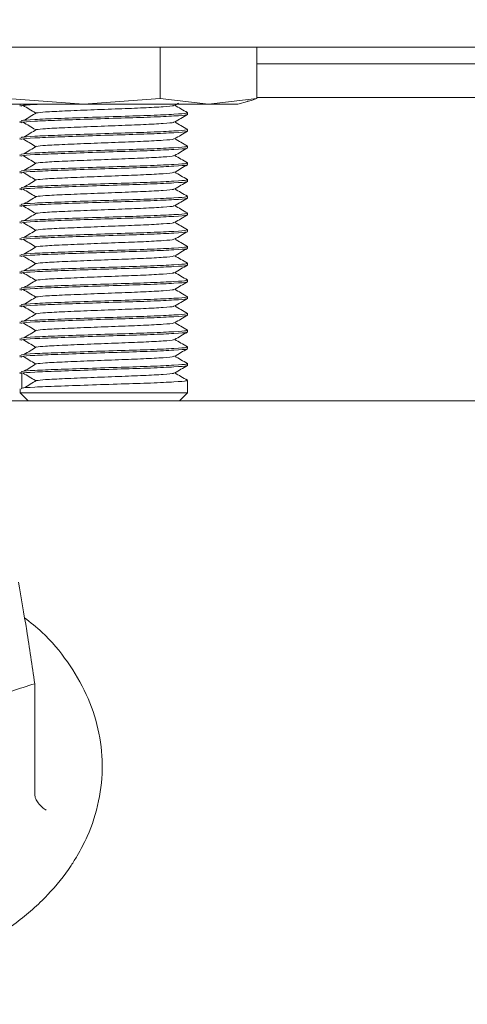
# Model space of a CAD drawing. Units: millimetres. Extents: x 0 to 615, y -1 to 558.
# Drawn here: x 248 to 253, y 166 to 178 of the extents above; entities that cross this region are included whole.
import ezdxf

# ---------------------------------------------------------------- set-up
doc = ezdxf.new("R2010")
doc.units = ezdxf.units.MM
doc.layers.add('图框', color=179, linetype='Continuous')
doc.styles.add('SLDTEXTSTYLE0', font='TXT', dxfattribs={"width": 0.7, "bigfont": 'bigfont'})
doc.styles.add('SLDTEXTSTYLE1', font='TXT', dxfattribs={"width": 0.7})
doc.dimstyles.new('SLDDIMSTYLE0', dxfattribs={"dimtxt": 4, "dimasz": 3, "dimexe": 0, "dimexo": 0.0625, "dimgap": 1, "dimtad": 2, "dimlfac": 2.5, "dimrnd": 1e-09, "dimzin": 12, "dimdsep": 46, "dimtxsty": 'SLDTEXTSTYLE1', "dimsah": 1, "dimcen": 0.09, "dimadec": 0, "dimazin": 3, "dimtfac": 1, "dimtofl": 0, "dimtmove": 0, "dimatfit": 3, "dimfxl": 0, "dimfrac": 2, "dimtolj": 1, "dimtzin": 12, "dimarcsym": 0})

# ---------------------------------------------------------------- blocks, each defined once
blk = doc.blocks.new('_D_30')
at = {"layer": '图框'}
for p, q in [((250.429, 157.097), (221.934, 157.097)), ((224.934, 125.433), (224.934, 157.097)), ((250.429, 125.433), (221.934, 125.433))]:
    blk.add_line(p, q, dxfattribs=at)
for points in [[(224.934, 157.097), (224.426, 154.097), (225.442, 154.097)], [(224.934, 125.433), (225.442, 128.433), (224.426, 128.433)]]:
    blk.add_solid(points, dxfattribs=at)
at = {"layer": '图框', "char_height": 4, "attachment_point": 1, "rotation": 90}
for s, insert, style in [('OPEN\\M+1814679mm', (214.489, 126.407), 'SLDTEXTSTYLE0'), ('CLOSE:65mm', (219.778, 126.821), 'SLDTEXTSTYLE1')]:
    blk.add_mtext(s, dxfattribs=dict(at, insert=insert, style=style))
blk = doc.blocks.new('_D_31')
at = {"layer": '图框'}
for p, q in [((237.029, 177.476), (237.029, 201.125)), ((244.229, 176.876), (244.229, 201.125)), ((244.229, 198.125), (237.029, 198.125)), ((244.229, 198.125), (271.67, 198.125))]:
    blk.add_line(p, q, dxfattribs=at)
for points in [[(237.029, 198.125), (240.029, 197.617), (240.029, 198.633)], [(244.229, 198.125), (241.229, 198.633), (241.229, 197.617)]]:
    blk.add_solid(points, dxfattribs=at)
at = {"layer": '图框', "char_height": 4, "attachment_point": 1}
for s, insert, style in [('(\\M+18EA9\\M+19152\\M+18FF3态\\M+1816A', (246.964, 203.281), 'SLDTEXTSTYLE0'), ('18', (242.525, 203.281), 'SLDTEXTSTYLE1')]:
    blk.add_mtext(s, dxfattribs=dict(at, insert=insert, style=style))

msp = doc.modelspace()

# ---------------------------------------------------------------- linework, layer by layer
at = {"color": 7, "linetype": 'Continuous', "lineweight": 15}
for p, q in [((246.35313, 177.47605), (251.70543, 177.47605)), ((249.70032, 176.86237), (249.70032, 177.47605)), ((250.85553, 176.86237), (250.85553, 177.47605)), ((251.70543, 177.47605), (255.52851, 177.47605)), ((250.85553, 177.27605), (260.62928, 177.27605)), ((248.7872, 176.79605), (247.87407, 176.86237)), ((249.70032, 176.86237), (248.7872, 176.79605)), ((250.27793, 176.79605), (249.70032, 176.86237)), ((250.85553, 176.86237), (250.27793, 176.79605)), ((250.62928, 176.79605), (250.74656, 176.82747)), ((261.02928, 176.87605), (250.85553, 176.87605)), ((248.7872, 176.79605), (247.53855, 176.79605)), ((248.02928, 176.79227), (248.02928, 176.77162)), ((250.27793, 176.79605), (248.7872, 176.79605)), ((249.87271, 176.78005), (249.91991, 176.80735)), ((250.62928, 176.79605), (250.27793, 176.79605)), ((248.02928, 176.59227), (248.02928, 176.57162)), ((250.02928, 176.67162), (250.02928, 176.69227)), ((250.02928, 176.47162), (250.02928, 176.49227)), ((248.02928, 176.39227), (248.02928, 176.37162)), ((250.02928, 176.27162), (250.02928, 176.29227)), ((248.02928, 176.19227), (248.02928, 176.17162)), ((250.02928, 176.07162), (250.02928, 176.09227)), ((248.02928, 175.99227), (248.02928, 175.97162)), ((250.02928, 175.87162), (250.02928, 175.89227)), ((248.02928, 175.79227), (248.02928, 175.77162)), ((250.02928, 175.67162), (250.02928, 175.69227)), ((248.02928, 175.59227), (248.02928, 175.57162)), ((250.02928, 175.47162), (250.02928, 175.49227)), ((248.02928, 175.39227), (248.02928, 175.37162)), ((250.02928, 175.27162), (250.02928, 175.29227)), ((248.02928, 175.19227), (248.02928, 175.17162)), ((250.02928, 175.07162), (250.02928, 175.09227)), ((248.02928, 174.99227), (248.02928, 174.97162)), ((250.02928, 174.87162), (250.02928, 174.89227)), ((248.02928, 174.79227), (248.02928, 174.77162)), ((248.02928, 174.59227), (248.02928, 174.57162)), ((250.02928, 174.67162), (250.02928, 174.69227)), ((250.02928, 174.47162), (250.02928, 174.49227)), ((248.02928, 174.39227), (248.02928, 174.37162)), ((250.02928, 174.27162), (250.02928, 174.29227)), ((248.02928, 174.19227), (248.02928, 174.17162)), ((250.02928, 174.07162), (250.02928, 174.09227)), ((248.02928, 173.99227), (248.02928, 173.97162)), ((250.02928, 173.87162), (250.02928, 173.89227)), ((248.02928, 173.79227), (248.02928, 173.77162)), ((250.02928, 173.67162), (250.02928, 173.69227)), ((248.02928, 173.59227), (248.02928, 173.57162)), ((248.04693, 173.39563), (248.04693, 173.56572)), ((250.02928, 173.34334), (250.02928, 173.49227)), ((248.02928, 173.39227), (248.02928, 173.34334)), ((248.02928, 173.34334), (248.12601, 173.24661)), ((248.02928, 173.34334), (250.01163, 173.34334)), ((249.93255, 173.24661), (250.02928, 173.34334)), ((250.01163, 173.34334), (250.02928, 173.34334)), ((258.437, 173.24661), (244.74928, 173.24661)), ((248.20252, 168.54164), (248.20252, 169.86507))]:
    msp.add_line(p, q, dxfattribs=at)
for points, knots in [([(250.74292, 176.8301), (250.75244, 176.83134), (250.79016, 176.83625), (250.82756, 176.85119), (250.85553, 176.86237)], [0, 0, 0, 0, 0.25224075, 1, 1, 1, 1]), ([(248.31877, 176.79605), (248.27916, 176.79445), (248.14087, 176.78886), (248.03636, 176.77988), (248.04522, 176.77369), (248.04819, 176.77162)], [0, 0, 0, 0, 0.21065911, 0.73538768, 1, 1, 1, 1]), ([(248.06347, 176.77913), (248.08797, 176.76439), (248.13734, 176.73468), (248.18679, 176.70497), (248.21171, 176.69)], [0, 0, 0, 0, 0.496205446, 1, 1, 1, 1]), ([(249.85829, 176.78024), (249.86018, 176.77884), (249.86756, 176.77335), (249.74825, 176.76401), (249.51841, 176.75036), (249.205, 176.7391), (248.86665, 176.72604), (248.55588, 176.71301), (248.31556, 176.70215), (248.24949, 176.69386), (248.21798, 176.6899)], [0, 0, 0, 0, 0.04721978, 0.1846792, 0.32573839, 0.46123155, 0.6010704, 0.74090926, 0.87640242, 1, 1, 1, 1]), ([(250.02762, 176.69389), (250.00169, 176.70889), (249.95104, 176.73818), (249.9004, 176.76747), (249.87569, 176.78177)], [0, 0, 0, 0, 0.511978991, 1, 1, 1, 1]), ([(248.04819, 176.59227), (248.04482, 176.59434), (248.03478, 176.60054), (248.1854, 176.61207), (248.46513, 176.62331), (248.83772, 176.63637), (249.23716, 176.64942), (249.60806, 176.66069), (249.88185, 176.67433), (250.02604, 176.68423), (250.01422, 176.69029), (250.01037, 176.69227)], [0, 0, 0, 0, 0.06421659, 0.19155865, 0.31388012, 0.44012148, 0.56636285, 0.68868431, 0.81602638, 0.94012148, 1, 1, 1, 1]), ([(250.01067, 176.6702), (250.01315, 176.6687), (250.02241, 176.66312), (249.8807, 176.65369), (249.60836, 176.64004), (249.23708, 176.62877), (248.83775, 176.61572), (248.46513, 176.60267), (248.1854, 176.59142), (248.03478, 176.57989), (248.04482, 176.5737), (248.04819, 176.57162)], [0, 0, 0, 0, 0.04612836, 0.17203847, 0.30124303, 0.42535356, 0.55344133, 0.68152909, 0.80563962, 0.93484418, 1, 1, 1, 1]), ([(248.22371, 176.69171), (248.19884, 176.67674), (248.14909, 176.64681), (248.09926, 176.61687), (248.07434, 176.6019)], [0, 0, 0, 0, 0.49999044, 1, 1, 1, 1]), ([(249.87271, 176.58005), (249.89864, 176.59505), (249.95049, 176.62504), (250.00235, 176.65503), (250.02828, 176.67002)], [0, 0, 0, 0, 0.49994886, 1, 1, 1, 1]), ([(248.04819, 176.39227), (248.04482, 176.39434), (248.03478, 176.40054), (248.1854, 176.41207), (248.46513, 176.42331), (248.83772, 176.43637), (249.23716, 176.44942), (249.60806, 176.46069), (249.88185, 176.47433), (250.02604, 176.48423), (250.01422, 176.49029), (250.01037, 176.49227)], [0, 0, 0, 0, 0.06421659, 0.19155865, 0.31388012, 0.44012148, 0.56636285, 0.68868431, 0.81602638, 0.94012148, 1, 1, 1, 1]), ([(250.01067, 176.4702), (250.01315, 176.4687), (250.02241, 176.46312), (249.8807, 176.45369), (249.60836, 176.44004), (249.23708, 176.42877), (248.83775, 176.41572), (248.46513, 176.40267), (248.1854, 176.39142), (248.03478, 176.37989), (248.04482, 176.3737), (248.04819, 176.37162)], [0, 0, 0, 0, 0.04612836, 0.17203847, 0.30124303, 0.42535356, 0.55344133, 0.68152909, 0.80563962, 0.93484418, 1, 1, 1, 1]), ([(248.06347, 176.57913), (248.08797, 176.56439), (248.13734, 176.53468), (248.18679, 176.50497), (248.21171, 176.49)], [0, 0, 0, 0, 0.49620545, 1, 1, 1, 1]), ([(248.22371, 176.49171), (248.19884, 176.47674), (248.14909, 176.44681), (248.09926, 176.41687), (248.07434, 176.4019)], [0, 0, 0, 0, 0.499990436, 1, 1, 1, 1]), ([(249.85829, 176.58024), (249.86018, 176.57884), (249.86756, 176.57335), (249.74825, 176.56401), (249.51841, 176.55036), (249.205, 176.5391), (248.86665, 176.52604), (248.55588, 176.51301), (248.31556, 176.50215), (248.24949, 176.49386), (248.21798, 176.4899)], [0, 0, 0, 0, 0.04721978, 0.1846792, 0.32573839, 0.46123155, 0.6010704, 0.74090926, 0.87640242, 1, 1, 1, 1]), ([(249.87271, 176.38005), (249.89864, 176.39505), (249.95049, 176.42504), (250.00235, 176.45503), (250.02828, 176.47002)], [0, 0, 0, 0, 0.49994886, 1, 1, 1, 1]), ([(250.02762, 176.49389), (250.00169, 176.50889), (249.95104, 176.53818), (249.9004, 176.56747), (249.87569, 176.58177)], [0, 0, 0, 0, 0.51197899, 1, 1, 1, 1]), ([(248.06347, 176.37913), (248.08797, 176.36439), (248.13734, 176.33468), (248.18679, 176.30497), (248.21171, 176.29)], [0, 0, 0, 0, 0.496205446, 1, 1, 1, 1]), ([(249.85829, 176.38024), (249.86018, 176.37884), (249.86756, 176.37335), (249.74825, 176.36401), (249.51841, 176.35036), (249.205, 176.3391), (248.86665, 176.32604), (248.55588, 176.31301), (248.31556, 176.30215), (248.24949, 176.29386), (248.21798, 176.2899)], [0, 0, 0, 0, 0.04721978, 0.1846792, 0.32573839, 0.46123155, 0.6010704, 0.74090926, 0.87640242, 1, 1, 1, 1]), ([(250.02762, 176.29389), (250.00169, 176.30889), (249.95104, 176.33818), (249.9004, 176.36747), (249.87569, 176.38177)], [0, 0, 0, 0, 0.51197899, 1, 1, 1, 1]), ([(248.04819, 176.19227), (248.04482, 176.19434), (248.03478, 176.20054), (248.1854, 176.21207), (248.46513, 176.22331), (248.83772, 176.23637), (249.23716, 176.24942), (249.60806, 176.26069), (249.88185, 176.27433), (250.02604, 176.28423), (250.01422, 176.29029), (250.01037, 176.29227)], [0, 0, 0, 0, 0.064216589, 0.191558652, 0.313880119, 0.440121482, 0.566362846, 0.688684313, 0.816026376, 0.940121482, 1, 1, 1, 1]), ([(250.01067, 176.2702), (250.01315, 176.2687), (250.02241, 176.26312), (249.8807, 176.25369), (249.60836, 176.24004), (249.23708, 176.22877), (248.83775, 176.21572), (248.46513, 176.20267), (248.1854, 176.19142), (248.03478, 176.17989), (248.04482, 176.1737), (248.04819, 176.17162)], [0, 0, 0, 0, 0.04612836, 0.17203847, 0.30124303, 0.42535356, 0.55344133, 0.68152909, 0.80563962, 0.93484418, 1, 1, 1, 1]), ([(248.22371, 176.29171), (248.19884, 176.27674), (248.14909, 176.24681), (248.09926, 176.21687), (248.07434, 176.2019)], [0, 0, 0, 0, 0.499990436, 1, 1, 1, 1]), ([(249.87271, 176.18005), (249.89864, 176.19505), (249.95049, 176.22504), (250.00235, 176.25503), (250.02828, 176.27002)], [0, 0, 0, 0, 0.499948856, 1, 1, 1, 1]), ([(248.06347, 176.17913), (248.08797, 176.16439), (248.13734, 176.13468), (248.18679, 176.10497), (248.21171, 176.09)], [0, 0, 0, 0, 0.49620545, 1, 1, 1, 1]), ([(249.85829, 176.18024), (249.86018, 176.17884), (249.86756, 176.17335), (249.74825, 176.16401), (249.51841, 176.15036), (249.205, 176.1391), (248.86665, 176.12604), (248.55588, 176.11301), (248.31556, 176.10215), (248.24949, 176.09386), (248.21798, 176.0899)], [0, 0, 0, 0, 0.047219779, 0.184679201, 0.325738391, 0.461231551, 0.601070404, 0.740909257, 0.876402418, 1, 1, 1, 1]), ([(250.02762, 176.09389), (250.00169, 176.10889), (249.95104, 176.13818), (249.9004, 176.16747), (249.87569, 176.18177)], [0, 0, 0, 0, 0.51197899, 1, 1, 1, 1]), ([(248.04819, 175.99227), (248.04482, 175.99434), (248.03478, 176.00054), (248.1854, 176.01207), (248.46513, 176.02331), (248.83772, 176.03637), (249.23716, 176.04942), (249.60806, 176.06069), (249.88185, 176.07433), (250.02604, 176.08423), (250.01422, 176.09029), (250.01037, 176.09227)], [0, 0, 0, 0, 0.064216589, 0.191558652, 0.313880119, 0.440121482, 0.566362846, 0.688684313, 0.816026376, 0.940121482, 1, 1, 1, 1]), ([(250.01067, 176.0702), (250.01315, 176.0687), (250.02241, 176.06312), (249.8807, 176.05369), (249.60836, 176.04004), (249.23708, 176.02877), (248.83775, 176.01572), (248.46513, 176.00267), (248.1854, 175.99142), (248.03478, 175.97989), (248.04482, 175.9737), (248.04819, 175.97162)], [0, 0, 0, 0, 0.046128356, 0.17203847, 0.301243031, 0.425353564, 0.553441327, 0.681529089, 0.805639622, 0.934844183, 1, 1, 1, 1]), ([(248.22371, 176.09171), (248.19884, 176.07674), (248.14909, 176.04681), (248.09926, 176.01687), (248.07434, 176.0019)], [0, 0, 0, 0, 0.49999044, 1, 1, 1, 1]), ([(249.87271, 175.98005), (249.89864, 175.99505), (249.95049, 176.02504), (250.00235, 176.05503), (250.02828, 176.07002)], [0, 0, 0, 0, 0.49994886, 1, 1, 1, 1]), ([(248.04819, 175.79227), (248.04482, 175.79434), (248.03478, 175.80054), (248.1854, 175.81207), (248.46513, 175.82331), (248.83772, 175.83637), (249.23716, 175.84942), (249.60806, 175.86069), (249.88185, 175.87433), (250.02604, 175.88423), (250.01422, 175.89029), (250.01037, 175.89227)], [0, 0, 0, 0, 0.06421659, 0.19155865, 0.31388012, 0.44012148, 0.56636285, 0.68868431, 0.81602638, 0.94012148, 1, 1, 1, 1]), ([(248.06347, 175.97913), (248.08797, 175.96439), (248.13734, 175.93468), (248.18679, 175.90497), (248.21171, 175.89)], [0, 0, 0, 0, 0.496205446, 1, 1, 1, 1]), ([(248.22371, 175.89171), (248.19884, 175.87674), (248.14909, 175.84681), (248.09926, 175.81687), (248.07434, 175.8019)], [0, 0, 0, 0, 0.49999044, 1, 1, 1, 1]), ([(249.85829, 175.98024), (249.86018, 175.97884), (249.86756, 175.97335), (249.74825, 175.96401), (249.51841, 175.95036), (249.205, 175.9391), (248.86665, 175.92604), (248.55588, 175.91301), (248.31556, 175.90215), (248.24949, 175.89386), (248.21798, 175.8899)], [0, 0, 0, 0, 0.04721978, 0.1846792, 0.32573839, 0.46123155, 0.6010704, 0.74090926, 0.87640242, 1, 1, 1, 1]), ([(250.02762, 175.89389), (250.00169, 175.90889), (249.95104, 175.93818), (249.9004, 175.96747), (249.87569, 175.98177)], [0, 0, 0, 0, 0.511978991, 1, 1, 1, 1]), ([(250.01067, 175.8702), (250.01315, 175.8687), (250.02241, 175.86312), (249.8807, 175.85369), (249.60836, 175.84004), (249.23708, 175.82877), (248.83775, 175.81572), (248.46513, 175.80267), (248.1854, 175.79142), (248.03478, 175.77989), (248.04482, 175.7737), (248.04819, 175.77162)], [0, 0, 0, 0, 0.04612836, 0.17203847, 0.30124303, 0.42535356, 0.55344133, 0.68152909, 0.80563962, 0.93484418, 1, 1, 1, 1]), ([(248.06347, 175.77913), (248.08797, 175.76439), (248.13734, 175.73468), (248.18679, 175.70497), (248.21171, 175.69)], [0, 0, 0, 0, 0.49620545, 1, 1, 1, 1]), ([(249.85829, 175.78024), (249.86018, 175.77884), (249.86756, 175.77335), (249.74825, 175.76401), (249.51841, 175.75036), (249.205, 175.7391), (248.86665, 175.72604), (248.55588, 175.71301), (248.31556, 175.70215), (248.24949, 175.69386), (248.21798, 175.6899)], [0, 0, 0, 0, 0.04721978, 0.1846792, 0.32573839, 0.46123155, 0.6010704, 0.74090926, 0.87640242, 1, 1, 1, 1]), ([(249.87271, 175.78005), (249.89864, 175.79505), (249.95049, 175.82504), (250.00235, 175.85503), (250.02828, 175.87002)], [0, 0, 0, 0, 0.499948856, 1, 1, 1, 1]), ([(250.02762, 175.69389), (250.00169, 175.70889), (249.95104, 175.73818), (249.9004, 175.76747), (249.87569, 175.78177)], [0, 0, 0, 0, 0.511978991, 1, 1, 1, 1]), ([(248.04819, 175.59227), (248.04482, 175.59434), (248.03478, 175.60054), (248.1854, 175.61207), (248.46513, 175.62331), (248.83772, 175.63637), (249.23716, 175.64942), (249.60806, 175.66069), (249.88185, 175.67433), (250.02604, 175.68423), (250.01422, 175.69029), (250.01037, 175.69227)], [0, 0, 0, 0, 0.064216589, 0.191558652, 0.313880119, 0.440121482, 0.566362846, 0.688684313, 0.816026376, 0.940121482, 1, 1, 1, 1]), ([(250.01067, 175.6702), (250.01315, 175.6687), (250.02241, 175.66312), (249.8807, 175.65369), (249.60836, 175.64004), (249.23708, 175.62877), (248.83775, 175.61572), (248.46513, 175.60267), (248.1854, 175.59142), (248.03478, 175.57989), (248.04482, 175.5737), (248.04819, 175.57162)], [0, 0, 0, 0, 0.04612836, 0.17203847, 0.30124303, 0.42535356, 0.55344133, 0.68152909, 0.80563962, 0.93484418, 1, 1, 1, 1]), ([(248.22371, 175.69171), (248.19884, 175.67674), (248.14909, 175.64681), (248.09926, 175.61687), (248.07434, 175.6019)], [0, 0, 0, 0, 0.49999044, 1, 1, 1, 1]), ([(249.87271, 175.58005), (249.89864, 175.59505), (249.95049, 175.62504), (250.00235, 175.65503), (250.02828, 175.67002)], [0, 0, 0, 0, 0.49994886, 1, 1, 1, 1]), ([(248.06347, 175.57913), (248.08797, 175.56439), (248.13734, 175.53468), (248.18679, 175.50497), (248.21171, 175.49)], [0, 0, 0, 0, 0.49620545, 1, 1, 1, 1]), ([(249.85829, 175.58024), (249.86018, 175.57884), (249.86756, 175.57335), (249.74825, 175.56401), (249.51841, 175.55036), (249.205, 175.5391), (248.86665, 175.52604), (248.55588, 175.51301), (248.31556, 175.50215), (248.24949, 175.49386), (248.21798, 175.4899)], [0, 0, 0, 0, 0.04721978, 0.1846792, 0.32573839, 0.46123155, 0.6010704, 0.74090926, 0.87640242, 1, 1, 1, 1]), ([(250.02762, 175.49389), (250.00169, 175.50889), (249.95104, 175.53818), (249.9004, 175.56747), (249.87569, 175.58177)], [0, 0, 0, 0, 0.51197899, 1, 1, 1, 1]), ([(248.04819, 175.39227), (248.04482, 175.39434), (248.03478, 175.40054), (248.1854, 175.41207), (248.46513, 175.42331), (248.83772, 175.43637), (249.23716, 175.44942), (249.60806, 175.46069), (249.88185, 175.47433), (250.02604, 175.48423), (250.01422, 175.49029), (250.01037, 175.49227)], [0, 0, 0, 0, 0.06421659, 0.19155865, 0.31388012, 0.44012148, 0.56636285, 0.68868431, 0.81602638, 0.94012148, 1, 1, 1, 1]), ([(250.01067, 175.4702), (250.01315, 175.4687), (250.02241, 175.46312), (249.8807, 175.45369), (249.60836, 175.44004), (249.23708, 175.42877), (248.83775, 175.41572), (248.46513, 175.40267), (248.1854, 175.39142), (248.03478, 175.37989), (248.04482, 175.3737), (248.04819, 175.37162)], [0, 0, 0, 0, 0.04612836, 0.17203847, 0.30124303, 0.42535356, 0.55344133, 0.68152909, 0.80563962, 0.93484418, 1, 1, 1, 1]), ([(248.22371, 175.49171), (248.19884, 175.47674), (248.14909, 175.44681), (248.09926, 175.41687), (248.07434, 175.4019)], [0, 0, 0, 0, 0.49999044, 1, 1, 1, 1]), ([(249.87271, 175.38005), (249.89864, 175.39505), (249.95049, 175.42504), (250.00235, 175.45503), (250.02828, 175.47002)], [0, 0, 0, 0, 0.499948856, 1, 1, 1, 1]), ([(248.04819, 175.19227), (248.04482, 175.19434), (248.03478, 175.20054), (248.1854, 175.21207), (248.46513, 175.22331), (248.83772, 175.23637), (249.23716, 175.24942), (249.60806, 175.26069), (249.88185, 175.27433), (250.02604, 175.28423), (250.01422, 175.29029), (250.01037, 175.29227)], [0, 0, 0, 0, 0.064216589, 0.191558652, 0.313880119, 0.440121482, 0.566362846, 0.688684313, 0.816026376, 0.940121482, 1, 1, 1, 1]), ([(248.06347, 175.37913), (248.08797, 175.36439), (248.13734, 175.33468), (248.18679, 175.30497), (248.21171, 175.29)], [0, 0, 0, 0, 0.49620545, 1, 1, 1, 1]), ([(248.22371, 175.29171), (248.19884, 175.27674), (248.14909, 175.24681), (248.09926, 175.21687), (248.07434, 175.2019)], [0, 0, 0, 0, 0.49999044, 1, 1, 1, 1]), ([(249.85829, 175.38024), (249.86018, 175.37884), (249.86756, 175.37335), (249.74825, 175.36401), (249.51841, 175.35036), (249.205, 175.3391), (248.86665, 175.32604), (248.55588, 175.31301), (248.31556, 175.30215), (248.24949, 175.29386), (248.21798, 175.2899)], [0, 0, 0, 0, 0.04721978, 0.1846792, 0.32573839, 0.46123155, 0.6010704, 0.74090926, 0.87640242, 1, 1, 1, 1]), ([(250.02762, 175.29389), (250.00169, 175.30889), (249.95104, 175.33818), (249.9004, 175.36747), (249.87569, 175.38177)], [0, 0, 0, 0, 0.51197899, 1, 1, 1, 1]), ([(250.01067, 175.2702), (250.01315, 175.2687), (250.02241, 175.26312), (249.8807, 175.25369), (249.60836, 175.24004), (249.23708, 175.22877), (248.83775, 175.21572), (248.46513, 175.20267), (248.1854, 175.19142), (248.03478, 175.17989), (248.04482, 175.1737), (248.04819, 175.17162)], [0, 0, 0, 0, 0.04612836, 0.17203847, 0.30124303, 0.42535356, 0.55344133, 0.68152909, 0.80563962, 0.93484418, 1, 1, 1, 1]), ([(248.06347, 175.17913), (248.08797, 175.16439), (248.13734, 175.13468), (248.18679, 175.10497), (248.21171, 175.09)], [0, 0, 0, 0, 0.49620545, 1, 1, 1, 1]), ([(249.85829, 175.18024), (249.86018, 175.17884), (249.86756, 175.17335), (249.74825, 175.16401), (249.51841, 175.15036), (249.205, 175.1391), (248.86665, 175.12604), (248.55588, 175.11301), (248.31556, 175.10215), (248.24949, 175.09386), (248.21798, 175.0899)], [0, 0, 0, 0, 0.04721978, 0.1846792, 0.32573839, 0.46123155, 0.6010704, 0.74090926, 0.87640242, 1, 1, 1, 1]), ([(249.87271, 175.18005), (249.89864, 175.19505), (249.95049, 175.22504), (250.00235, 175.25503), (250.02828, 175.27002)], [0, 0, 0, 0, 0.49994886, 1, 1, 1, 1]), ([(250.02762, 175.09389), (250.00169, 175.10889), (249.95104, 175.13818), (249.9004, 175.16747), (249.87569, 175.18177)], [0, 0, 0, 0, 0.51197899, 1, 1, 1, 1]), ([(248.04819, 174.99227), (248.04482, 174.99434), (248.03478, 175.00054), (248.1854, 175.01207), (248.46513, 175.02331), (248.83772, 175.03637), (249.23716, 175.04942), (249.60806, 175.06069), (249.88185, 175.07433), (250.02604, 175.08423), (250.01422, 175.09029), (250.01037, 175.09227)], [0, 0, 0, 0, 0.06421659, 0.19155865, 0.31388012, 0.44012148, 0.56636285, 0.68868431, 0.81602638, 0.94012148, 1, 1, 1, 1]), ([(250.01067, 175.0702), (250.01315, 175.0687), (250.02241, 175.06312), (249.8807, 175.05369), (249.60836, 175.04004), (249.23708, 175.02877), (248.83775, 175.01572), (248.46513, 175.00267), (248.1854, 174.99142), (248.03478, 174.97989), (248.04482, 174.9737), (248.04819, 174.97162)], [0, 0, 0, 0, 0.04612836, 0.17203847, 0.30124303, 0.42535356, 0.55344133, 0.68152909, 0.80563962, 0.93484418, 1, 1, 1, 1]), ([(248.22371, 175.09171), (248.19884, 175.07674), (248.14909, 175.04681), (248.09926, 175.01687), (248.07434, 175.0019)], [0, 0, 0, 0, 0.49999044, 1, 1, 1, 1]), ([(249.87271, 174.98005), (249.89864, 174.99505), (249.95049, 175.02504), (250.00235, 175.05503), (250.02828, 175.07002)], [0, 0, 0, 0, 0.49994886, 1, 1, 1, 1]), ([(248.06347, 174.97913), (248.08797, 174.96439), (248.13734, 174.93468), (248.18679, 174.90497), (248.21171, 174.89)], [0, 0, 0, 0, 0.496205446, 1, 1, 1, 1]), ([(249.85829, 174.98024), (249.86018, 174.97884), (249.86756, 174.97335), (249.74825, 174.96401), (249.51841, 174.95036), (249.205, 174.9391), (248.86665, 174.92604), (248.55588, 174.91301), (248.31556, 174.90215), (248.24949, 174.89386), (248.21798, 174.8899)], [0, 0, 0, 0, 0.04721978, 0.1846792, 0.32573839, 0.46123155, 0.6010704, 0.74090926, 0.87640242, 1, 1, 1, 1]), ([(250.02762, 174.89389), (250.00169, 174.90889), (249.95104, 174.93818), (249.9004, 174.96747), (249.87569, 174.98177)], [0, 0, 0, 0, 0.51197899, 1, 1, 1, 1]), ([(248.04819, 174.79227), (248.04482, 174.79434), (248.03478, 174.80054), (248.1854, 174.81207), (248.46513, 174.82331), (248.83772, 174.83637), (249.23716, 174.84942), (249.60806, 174.86069), (249.88185, 174.87433), (250.02604, 174.88423), (250.01422, 174.89029), (250.01037, 174.89227)], [0, 0, 0, 0, 0.06421659, 0.19155865, 0.31388012, 0.44012148, 0.56636285, 0.68868431, 0.81602638, 0.94012148, 1, 1, 1, 1]), ([(250.01067, 174.8702), (250.01315, 174.8687), (250.02241, 174.86312), (249.8807, 174.85369), (249.60836, 174.84004), (249.23708, 174.82877), (248.83775, 174.81572), (248.46513, 174.80267), (248.1854, 174.79142), (248.03478, 174.77989), (248.04482, 174.7737), (248.04819, 174.77162)], [0, 0, 0, 0, 0.04612836, 0.17203847, 0.30124303, 0.42535356, 0.55344133, 0.68152909, 0.80563962, 0.93484418, 1, 1, 1, 1]), ([(248.22371, 174.89171), (248.19884, 174.87674), (248.14909, 174.84681), (248.09926, 174.81687), (248.07434, 174.8019)], [0, 0, 0, 0, 0.49999044, 1, 1, 1, 1]), ([(249.87271, 174.78005), (249.89864, 174.79505), (249.95049, 174.82504), (250.00235, 174.85503), (250.02828, 174.87002)], [0, 0, 0, 0, 0.49994886, 1, 1, 1, 1]), ([(248.06347, 174.77913), (248.08797, 174.76439), (248.13734, 174.73468), (248.18679, 174.70497), (248.21171, 174.69)], [0, 0, 0, 0, 0.49620545, 1, 1, 1, 1]), ([(249.85829, 174.78024), (249.86018, 174.77884), (249.86756, 174.77335), (249.74825, 174.76401), (249.51841, 174.75036), (249.205, 174.7391), (248.86665, 174.72604), (248.55588, 174.71301), (248.31556, 174.70215), (248.24949, 174.69386), (248.21798, 174.6899)], [0, 0, 0, 0, 0.04721978, 0.1846792, 0.32573839, 0.46123155, 0.6010704, 0.74090926, 0.87640242, 1, 1, 1, 1]), ([(250.02762, 174.69389), (250.00169, 174.70889), (249.95104, 174.73818), (249.9004, 174.76747), (249.87569, 174.78177)], [0, 0, 0, 0, 0.511978991, 1, 1, 1, 1]), ([(248.04819, 174.59227), (248.04482, 174.59434), (248.03478, 174.60054), (248.1854, 174.61207), (248.46513, 174.62331), (248.83772, 174.63637), (249.23716, 174.64942), (249.60806, 174.66069), (249.88185, 174.67433), (250.02604, 174.68423), (250.01422, 174.69029), (250.01037, 174.69227)], [0, 0, 0, 0, 0.06421659, 0.19155865, 0.31388012, 0.44012148, 0.56636285, 0.68868431, 0.81602638, 0.94012148, 1, 1, 1, 1]), ([(250.01067, 174.6702), (250.01315, 174.6687), (250.02241, 174.66312), (249.8807, 174.65369), (249.60836, 174.64004), (249.23708, 174.62877), (248.83775, 174.61572), (248.46513, 174.60267), (248.1854, 174.59142), (248.03478, 174.57989), (248.04482, 174.5737), (248.04819, 174.57162)], [0, 0, 0, 0, 0.04612836, 0.17203847, 0.30124303, 0.42535356, 0.55344133, 0.68152909, 0.80563962, 0.93484418, 1, 1, 1, 1]), ([(248.22371, 174.69171), (248.19884, 174.67674), (248.14909, 174.64681), (248.09926, 174.61687), (248.07434, 174.6019)], [0, 0, 0, 0, 0.49999044, 1, 1, 1, 1]), ([(249.87271, 174.58005), (249.89864, 174.59505), (249.95049, 174.62504), (250.00235, 174.65503), (250.02828, 174.67002)], [0, 0, 0, 0, 0.49994886, 1, 1, 1, 1]), ([(250.02762, 174.49389), (250.00169, 174.50889), (249.95104, 174.53818), (249.9004, 174.56747), (249.87569, 174.58177)], [0, 0, 0, 0, 0.51197899, 1, 1, 1, 1]), ([(248.04819, 174.39227), (248.04482, 174.39434), (248.03478, 174.40054), (248.1854, 174.41207), (248.46513, 174.42331), (248.83772, 174.43637), (249.23716, 174.44942), (249.60806, 174.46069), (249.88185, 174.47433), (250.02604, 174.48423), (250.01422, 174.49029), (250.01037, 174.49227)], [0, 0, 0, 0, 0.06421659, 0.19155865, 0.31388012, 0.44012148, 0.56636285, 0.68868431, 0.81602638, 0.94012148, 1, 1, 1, 1]), ([(250.01067, 174.4702), (250.01315, 174.4687), (250.02241, 174.46312), (249.8807, 174.45369), (249.60836, 174.44004), (249.23708, 174.42877), (248.83775, 174.41572), (248.46513, 174.40267), (248.1854, 174.39142), (248.03478, 174.37989), (248.04482, 174.3737), (248.04819, 174.37162)], [0, 0, 0, 0, 0.046128356, 0.17203847, 0.301243031, 0.425353564, 0.553441327, 0.681529089, 0.805639622, 0.934844183, 1, 1, 1, 1]), ([(248.06347, 174.57913), (248.08797, 174.56439), (248.13734, 174.53468), (248.18679, 174.50497), (248.21171, 174.49)], [0, 0, 0, 0, 0.496205446, 1, 1, 1, 1]), ([(248.22371, 174.49171), (248.19884, 174.47674), (248.14909, 174.44681), (248.09926, 174.41687), (248.07434, 174.4019)], [0, 0, 0, 0, 0.49999044, 1, 1, 1, 1]), ([(249.85829, 174.58024), (249.86018, 174.57884), (249.86756, 174.57335), (249.74825, 174.56401), (249.51841, 174.55036), (249.205, 174.5391), (248.86665, 174.52604), (248.55588, 174.51301), (248.31556, 174.50215), (248.24949, 174.49386), (248.21798, 174.4899)], [0, 0, 0, 0, 0.04721978, 0.1846792, 0.32573839, 0.46123155, 0.6010704, 0.74090926, 0.87640242, 1, 1, 1, 1]), ([(249.87271, 174.38005), (249.89864, 174.39505), (249.95049, 174.42504), (250.00235, 174.45503), (250.02828, 174.47002)], [0, 0, 0, 0, 0.49994886, 1, 1, 1, 1]), ([(248.06347, 174.37913), (248.08797, 174.36439), (248.13734, 174.33468), (248.18679, 174.30497), (248.21171, 174.29)], [0, 0, 0, 0, 0.49620545, 1, 1, 1, 1]), ([(249.85829, 174.38024), (249.86018, 174.37884), (249.86756, 174.37335), (249.74825, 174.36401), (249.51841, 174.35036), (249.205, 174.3391), (248.86665, 174.32604), (248.55588, 174.31301), (248.31556, 174.30215), (248.24949, 174.29386), (248.21798, 174.2899)], [0, 0, 0, 0, 0.04721978, 0.1846792, 0.32573839, 0.46123155, 0.6010704, 0.74090926, 0.87640242, 1, 1, 1, 1]), ([(250.02762, 174.29389), (250.00169, 174.30889), (249.95104, 174.33818), (249.9004, 174.36747), (249.87569, 174.38177)], [0, 0, 0, 0, 0.51197899, 1, 1, 1, 1]), ([(248.04819, 174.19227), (248.04482, 174.19434), (248.03478, 174.20054), (248.1854, 174.21207), (248.46513, 174.22331), (248.83772, 174.23637), (249.23716, 174.24942), (249.60806, 174.26069), (249.88185, 174.27433), (250.02604, 174.28423), (250.01422, 174.29029), (250.01037, 174.29227)], [0, 0, 0, 0, 0.06421659, 0.19155865, 0.31388012, 0.44012148, 0.56636285, 0.68868431, 0.81602638, 0.94012148, 1, 1, 1, 1]), ([(250.01067, 174.2702), (250.01315, 174.2687), (250.02241, 174.26312), (249.8807, 174.25369), (249.60836, 174.24004), (249.23708, 174.22877), (248.83775, 174.21572), (248.46513, 174.20267), (248.1854, 174.19142), (248.03478, 174.17989), (248.04482, 174.1737), (248.04819, 174.17162)], [0, 0, 0, 0, 0.04612836, 0.17203847, 0.30124303, 0.42535356, 0.55344133, 0.68152909, 0.80563962, 0.93484418, 1, 1, 1, 1]), ([(248.22371, 174.29171), (248.19884, 174.27674), (248.14909, 174.24681), (248.09926, 174.21687), (248.07434, 174.2019)], [0, 0, 0, 0, 0.49999044, 1, 1, 1, 1]), ([(249.87271, 174.18005), (249.89864, 174.19505), (249.95049, 174.22504), (250.00235, 174.25503), (250.02828, 174.27002)], [0, 0, 0, 0, 0.499948856, 1, 1, 1, 1]), ([(248.06347, 174.17913), (248.08797, 174.16439), (248.13734, 174.13468), (248.18679, 174.10497), (248.21171, 174.09)], [0, 0, 0, 0, 0.49620545, 1, 1, 1, 1]), ([(249.85829, 174.18024), (249.86018, 174.17884), (249.86756, 174.17335), (249.74825, 174.16401), (249.51841, 174.15036), (249.205, 174.1391), (248.86665, 174.12604), (248.55588, 174.11301), (248.31556, 174.10215), (248.24949, 174.09386), (248.21798, 174.0899)], [0, 0, 0, 0, 0.04721978, 0.1846792, 0.32573839, 0.46123155, 0.6010704, 0.74090926, 0.87640242, 1, 1, 1, 1]), ([(250.02762, 174.09389), (250.00169, 174.10889), (249.95104, 174.13818), (249.9004, 174.16747), (249.87569, 174.18177)], [0, 0, 0, 0, 0.51197899, 1, 1, 1, 1]), ([(248.04819, 173.99227), (248.04482, 173.99434), (248.03478, 174.00054), (248.1854, 174.01207), (248.46513, 174.02331), (248.83772, 174.03637), (249.23716, 174.04942), (249.60806, 174.06069), (249.88185, 174.07433), (250.02604, 174.08423), (250.01422, 174.09029), (250.01037, 174.09227)], [0, 0, 0, 0, 0.06421659, 0.19155865, 0.31388012, 0.44012148, 0.56636285, 0.68868431, 0.81602638, 0.94012148, 1, 1, 1, 1]), ([(250.01067, 174.0702), (250.01315, 174.0687), (250.02241, 174.06312), (249.8807, 174.05369), (249.60836, 174.04004), (249.23708, 174.02877), (248.83775, 174.01572), (248.46513, 174.00267), (248.1854, 173.99142), (248.03478, 173.97989), (248.04482, 173.9737), (248.04819, 173.97162)], [0, 0, 0, 0, 0.04612836, 0.17203847, 0.30124303, 0.42535356, 0.55344133, 0.68152909, 0.80563962, 0.93484418, 1, 1, 1, 1]), ([(248.22371, 174.09171), (248.19884, 174.07674), (248.14909, 174.04681), (248.09926, 174.01687), (248.07434, 174.0019)], [0, 0, 0, 0, 0.49999044, 1, 1, 1, 1]), ([(249.87271, 173.98005), (249.89864, 173.99505), (249.95049, 174.02504), (250.00235, 174.05503), (250.02828, 174.07002)], [0, 0, 0, 0, 0.49994886, 1, 1, 1, 1]), ([(248.04819, 173.79227), (248.04482, 173.79434), (248.03478, 173.80054), (248.1854, 173.81207), (248.46513, 173.82331), (248.83772, 173.83637), (249.23716, 173.84942), (249.60806, 173.86069), (249.88185, 173.87433), (250.02604, 173.88423), (250.01422, 173.89029), (250.01037, 173.89227)], [0, 0, 0, 0, 0.064216589, 0.191558652, 0.313880119, 0.440121482, 0.566362846, 0.688684313, 0.816026376, 0.940121482, 1, 1, 1, 1]), ([(248.06347, 173.97913), (248.08797, 173.96439), (248.13734, 173.93468), (248.18679, 173.90497), (248.21171, 173.89)], [0, 0, 0, 0, 0.49620545, 1, 1, 1, 1]), ([(248.22371, 173.89171), (248.19884, 173.87674), (248.14909, 173.84681), (248.09926, 173.81687), (248.07434, 173.8019)], [0, 0, 0, 0, 0.49999044, 1, 1, 1, 1]), ([(249.85829, 173.98024), (249.86018, 173.97884), (249.86756, 173.97335), (249.74825, 173.96401), (249.51841, 173.95036), (249.205, 173.9391), (248.86665, 173.92604), (248.55588, 173.91301), (248.31556, 173.90215), (248.24949, 173.89386), (248.21798, 173.8899)], [0, 0, 0, 0, 0.047219779, 0.184679201, 0.325738391, 0.461231551, 0.601070404, 0.740909257, 0.876402418, 1, 1, 1, 1]), ([(250.02762, 173.89389), (250.00169, 173.90889), (249.95104, 173.93818), (249.9004, 173.96747), (249.87569, 173.98177)], [0, 0, 0, 0, 0.51197899, 1, 1, 1, 1]), ([(250.01067, 173.8702), (250.01315, 173.8687), (250.02241, 173.86312), (249.8807, 173.85369), (249.60836, 173.84004), (249.23708, 173.82877), (248.83775, 173.81572), (248.46513, 173.80267), (248.1854, 173.79142), (248.03478, 173.77989), (248.04482, 173.7737), (248.04819, 173.77162)], [0, 0, 0, 0, 0.04612836, 0.17203847, 0.30124303, 0.42535356, 0.55344133, 0.68152909, 0.80563962, 0.93484418, 1, 1, 1, 1]), ([(248.06347, 173.77913), (248.08797, 173.76439), (248.13734, 173.73468), (248.18679, 173.70497), (248.21171, 173.69)], [0, 0, 0, 0, 0.49620545, 1, 1, 1, 1]), ([(249.85829, 173.78024), (249.86018, 173.77884), (249.86756, 173.77335), (249.74825, 173.76401), (249.51841, 173.75036), (249.205, 173.7391), (248.86665, 173.72604), (248.55588, 173.71301), (248.31556, 173.70215), (248.24949, 173.69386), (248.21798, 173.6899)], [0, 0, 0, 0, 0.04721978, 0.1846792, 0.32573839, 0.46123155, 0.6010704, 0.74090926, 0.87640242, 1, 1, 1, 1]), ([(249.87271, 173.78005), (249.89864, 173.79505), (249.95049, 173.82504), (250.00235, 173.85503), (250.02828, 173.87002)], [0, 0, 0, 0, 0.49994886, 1, 1, 1, 1]), ([(250.02762, 173.69389), (250.00169, 173.70889), (249.95104, 173.73818), (249.9004, 173.76747), (249.87569, 173.78177)], [0, 0, 0, 0, 0.51197899, 1, 1, 1, 1]), ([(248.04819, 173.59227), (248.04482, 173.59434), (248.03478, 173.60054), (248.1854, 173.61207), (248.46513, 173.62331), (248.83772, 173.63637), (249.23716, 173.64942), (249.60806, 173.66069), (249.88185, 173.67433), (250.02604, 173.68423), (250.01422, 173.69029), (250.01037, 173.69227)], [0, 0, 0, 0, 0.06421659, 0.19155865, 0.31388012, 0.44012148, 0.56636285, 0.68868431, 0.81602638, 0.94012148, 1, 1, 1, 1]), ([(250.01067, 173.6702), (250.01315, 173.6687), (250.02241, 173.66312), (249.8807, 173.65369), (249.60836, 173.64004), (249.23708, 173.62877), (248.83775, 173.61572), (248.46513, 173.60267), (248.1854, 173.59142), (248.03478, 173.57989), (248.04482, 173.5737), (248.04819, 173.57162)], [0, 0, 0, 0, 0.04612836, 0.17203847, 0.30124303, 0.42535356, 0.55344133, 0.68152909, 0.80563962, 0.93484418, 1, 1, 1, 1]), ([(248.22371, 173.69171), (248.19884, 173.67674), (248.14909, 173.64681), (248.09926, 173.61687), (248.07434, 173.6019)], [0, 0, 0, 0, 0.49999044, 1, 1, 1, 1]), ([(249.87271, 173.58005), (249.89864, 173.59505), (249.95049, 173.62504), (250.00235, 173.65503), (250.02828, 173.67002)], [0, 0, 0, 0, 0.49994886, 1, 1, 1, 1]), ([(248.06347, 173.57913), (248.08797, 173.56439), (248.13734, 173.53468), (248.18679, 173.50497), (248.21171, 173.49)], [0, 0, 0, 0, 0.49620545, 1, 1, 1, 1]), ([(249.85829, 173.58024), (249.86018, 173.57884), (249.86756, 173.57335), (249.74825, 173.56401), (249.51841, 173.55036), (249.205, 173.5391), (248.86665, 173.52604), (248.55588, 173.51301), (248.31556, 173.50215), (248.24949, 173.49386), (248.21798, 173.4899)], [0, 0, 0, 0, 0.04721978, 0.1846792, 0.32573839, 0.46123155, 0.6010704, 0.74090926, 0.87640242, 1, 1, 1, 1]), ([(250.02762, 173.49389), (250.00169, 173.50889), (249.95104, 173.53818), (249.9004, 173.56747), (249.87569, 173.58177)], [0, 0, 0, 0, 0.51197899, 1, 1, 1, 1]), ([(248.04819, 173.39227), (248.04482, 173.39434), (248.03478, 173.40054), (248.18539, 173.41207), (248.46514, 173.42331), (248.8377, 173.43637), (249.23725, 173.44942), (249.60775, 173.46069), (249.88306, 173.47433), (250.03091, 173.48483), (250.01582, 173.49151), (250.00997, 173.49409)], [0, 0, 0, 0, 0.06304657, 0.18806849, 0.30816128, 0.43210255, 0.55604381, 0.67613661, 0.80115852, 0.92299263, 1, 1, 1, 1]), ([(248.22371, 173.49171), (248.19884, 173.47674), (248.14909, 173.44681), (248.09926, 173.41687), (248.07434, 173.4019)], [0, 0, 0, 0, 0.49999044, 1, 1, 1, 1]), ([(248.20252, 169.86507), (248.17079, 170.08188), (248.10676, 170.51948), (248.04057, 170.89316), (248.00717, 171.08169)], [0, 0, 0, 0, 0.49545796, 1, 1, 1, 1]), ([(248.71056, 167.80832), (248.75192, 167.88456), (248.8658, 168.09452), (248.981, 168.45994), (249.02513, 168.89589), (248.97349, 169.32747), (248.83272, 169.74322), (248.60341, 170.13184), (248.35104, 170.44053), (248.15139, 170.59858), (248.08025, 170.6549)], [0, 0, 0, 0, 0.08114196, 0.2234271, 0.3639111, 0.50278095, 0.64123844, 0.78058475, 0.92181808, 1, 1, 1, 1]), ([(247.01124, 169.38344), (247.03947, 169.39855), (247.25331, 169.51299), (247.65648, 169.69571), (248.0194, 169.80827), (248.20252, 169.86507)], [0, 0, 0, 0, 0.070076912, 0.530777664, 1, 1, 1, 1]), ([(248.33776, 168.35529), (248.33725, 168.35563), (248.32218, 168.36545), (248.28733, 168.39146), (248.24348, 168.43695), (248.20951, 168.49122), (248.20485, 168.52481), (248.20252, 168.54164)], [0, 0, 0, 0, 0.00697864, 0.20253841, 0.48953279, 0.7441784, 1, 1, 1, 1]), ([(244.72928, 166.27591), (244.74734, 166.27227), (244.95108, 166.23117), (245.35905, 166.21568), (245.93632, 166.23598), (246.50356, 166.33133), (247.04369, 166.49119), (247.54362, 166.71499), (247.99, 166.99764), (248.35972, 167.32542), (248.58673, 167.60559), (248.68678, 167.7694), (248.71056, 167.80832)], [0, 0, 0, 0, 0.011657658, 0.13148128, 0.251377699, 0.37142368, 0.491695276, 0.612258562, 0.733088223, 0.853862964, 0.965278752, 1, 1, 1, 1])]:
    msp.add_open_spline(points, degree=3, knots=knots, dxfattribs=at)

# ---------------------------------------------------------------- dimensions: what is measured, and where the dimension line sits
at = {"layer": '图框'}
dim = msp.add_linear_dim(base=(237.02928, 198.12497), p1=(244.22928, 176.87605), p2=(237.02928, 177.47605), text='<>(自然状态）', dimstyle='SLDDIMSTYLE0', dxfattribs=at)
dim.commit()
dim.dimension.update_dxf_attribs({"geometry": '_D_31', "text_midpoint": (257.09738, 198.12497), "dimtype": 160})
dim = msp.add_linear_dim(base=(224.93424, 157.09744), p1=(250.42928, 125.43312), p2=(250.42928, 157.09744), angle=90, text='OPEN：79mm\\PCLOSE:65mm', dimstyle='SLDDIMSTYLE0', dxfattribs=at)
dim.commit()
dim.dimension.update_dxf_attribs({"geometry": '_D_30', "text_midpoint": (224.93424, 141.26528), "dimtype": 160})

doc.saveas('drawing.dxf')
